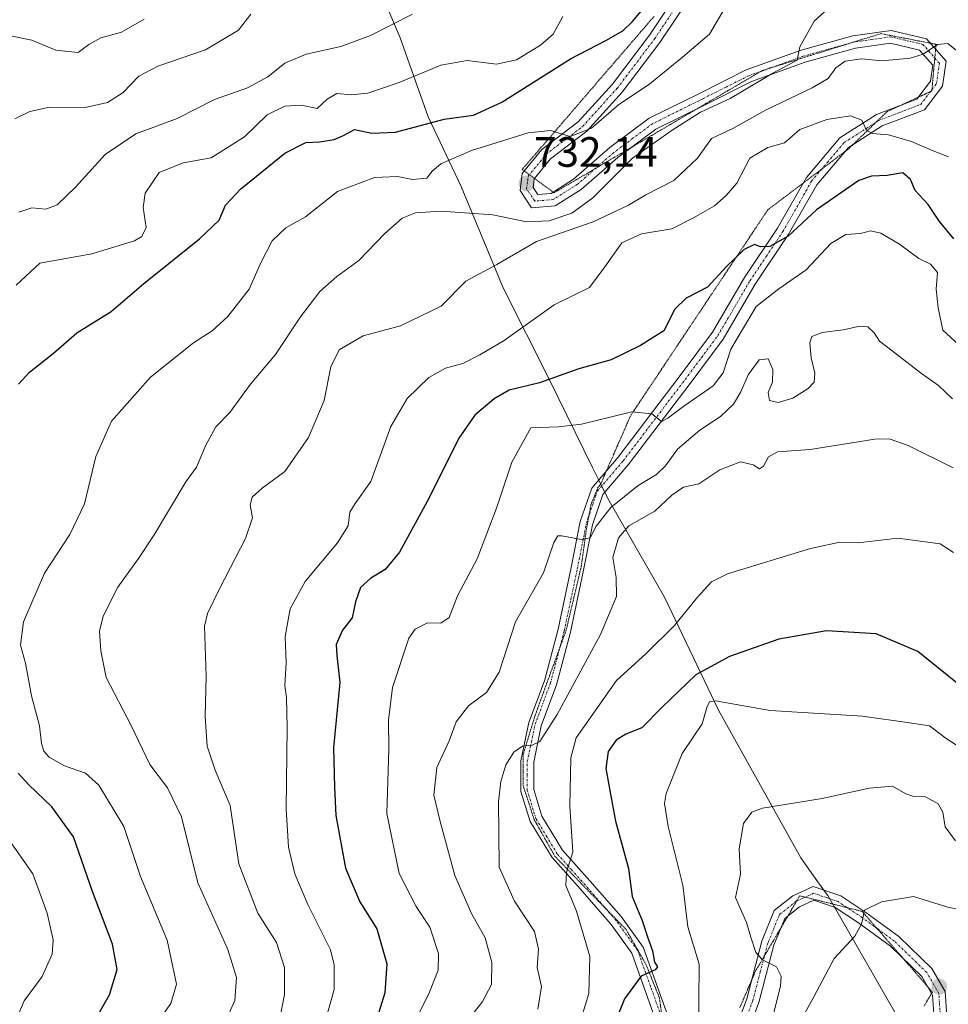
# Model space of a CAD drawing. Units: metres. Extents: x 576834 to 580293, y 4719605 to 4721960.
# Drawn here: x 577293 to 577512, y 4720454 to 4720686 of the extents above; entities that cross this region are included whole.
import ezdxf
from ezdxf.enums import TextEntityAlignment as Align

# ---------------------------------------------------------------- set-up
doc = ezdxf.new("R2010")
doc.units = ezdxf.units.M
doc.header["$MEASUREMENT"] = 0
doc.linetypes.add('TRAZO_Y_PUNTO', pattern=[1, 0.5, -0.25, 0, -0.25])
doc.linetypes.add('TRAZOS2', pattern=[0.375, 0.25, -0.125])
for name, color, linetype, lineweight in [('Carátula', 7, 'Continuous', 5), ('Curva de nivel maestra', 36, 'Continuous', 30), ('Curva de nivel normal', 36, 'Continuous', 0), ('Entidad de ámbito territorial', 19, 'Continuous', 0), ('Entidad de ámbito territorial CxS', 92, 'Continuous', 0), ('Municipio', 9, 'Continuous', 13), ('Municipio CxS', 142, 'Continuous', 0), ('Pista no pavimentada', 254, 'Continuous', 13), ('Pista no pavimentada Cxs', 254, 'Continuous', 0), ('Pista pavimentada eje', 135, 'TRAZO_Y_PUNTO', 0), ('Punto de cota en terreno', 7, 'Continuous', 0), ('Rótulo de punto de cota en terreno', 19, 'Continuous', 0), ('Vía pecuaria eje', 92, 'TRAZOS2', 0)]:
    doc.layers.add(name, color=color, linetype=linetype, lineweight=lineweight)
doc.styles.add('Arial', font='txt', dxfattribs={"height": 0.2})

# ---------------------------------------------------------------- blocks, each defined once
blk = doc.blocks.new('5PATER')
at = {"layer": 'Carátula', "linetype": 'Continuous', "lineweight": 5}
h = blk.add_hatch(color=250, dxfattribs=at)
edge = h.paths.add_edge_path()
edge.add_ellipse((0, 0.01), major_axis=(-1.33, -1.34), ratio=0.999422, start_angle=0, end_angle=360)

msp = doc.modelspace()

# ---------------------------------------------------------------- linework, layer by layer
at = {"layer": 'Curva de nivel maestra', "color": 36, "linetype": 'Continuous', "lineweight": 30}
for points in [[(577292.8, 4720600.1, 725), (577295.37, 4720602.96, 725), (577301.06, 4720607.48, 725), (577306.58, 4720612.25, 725), (577314.66, 4720617.28, 725), (577322.33, 4720623.9, 725), (577335.49, 4720634.43, 725), (577340.13, 4720638.82, 725), (577341.58, 4720642.31, 725), (577345.15, 4720646.14, 725), (577355.62, 4720654.56, 725), (577360.53, 4720657.14, 725), (577363.73, 4720657.25, 725), (577367.21, 4720657.82, 725), (577369.43, 4720658.74, 725), (577371.99, 4720660.18, 725), (577376.08, 4720659.34, 725), (577381.66, 4720659.51, 725), (577393.12, 4720662.63, 725), (577400.09, 4720663.59, 725), (577406.75, 4720666.59, 725), (577422.9, 4720676.85, 725), (577431.24, 4720681.19, 725), (577435.24, 4720683.46, 725), (577437.57, 4720685.64, 725), (577439.98, 4720688.58, 725)], [(577513.33, 4720634.43, 750), (577509.9, 4720638.46, 750), (577507.24, 4720642.47, 750), (577504.18, 4720645.81, 750), (577503.05, 4720648.37, 750), (577501.27, 4720649.96, 750), (577497.59, 4720649.36, 750), (577493.9, 4720649.21, 750), (577490.9, 4720648.16, 750), (577480.9, 4720641.2, 750), (577474.24, 4720635.05, 750), (577469.89, 4720632.56, 750), (577467.69, 4720632.52, 750), (577466.33, 4720633.07, 750), (577463.88, 4720631.87, 750), (577459.69, 4720627.87, 750), (577455.23, 4720622.98, 750), (577450.2, 4720620.44, 750), (577447.56, 4720617.81, 750), (577444.9, 4720612.73, 750), (577439.4, 4720609.24, 750), (577432.52, 4720605.89, 750), (577424.92, 4720603.78, 750), (577415.58, 4720600.48, 750), (577408.5, 4720598.68, 750), (577404.94, 4720596.69, 750), (577400.37, 4720592.79, 750), (577396.61, 4720587.4, 750), (577389.58, 4720573.33, 750), (577382.6, 4720560.51, 750), (577379.25, 4720556.4, 750), (577375.85, 4720554.4, 750), (577373.4, 4720552.18, 750), (577372.24, 4720548.82, 750), (577371.42, 4720545.04, 750), (577369.2, 4720542.15, 750), (577367.72, 4720538.78, 750), (577367.86, 4720536.13, 750), (577368.51, 4720529.78, 750), (577367.07, 4720514.44, 750), (577367.29, 4720505.11, 750), (577367.6, 4720498.44, 750), (577369.91, 4720486.01, 750), (577373.25, 4720478.05, 750), (577377.3, 4720471.68, 750), (577379.66, 4720463.49, 750), (577379.17, 4720456.61, 750), (577374.85, 4720442.74, 750)], [(577519.83, 4720525.04, 775), (577504.82, 4720537.08, 775), (577494.98, 4720541.24, 775), (577483.24, 4720541.96, 775), (577472.02, 4720540.01, 775), (577460.42, 4720535.95, 775), (577452.51, 4720531.62, 775), (577444.52, 4720523.95, 775), (577439.75, 4720519.11, 775), (577435.98, 4720517.61, 775), (577433.68, 4720516.19, 775), (577431.82, 4720513.5, 775), (577431.24, 4720509.54, 775), (577432.17, 4720504.33, 775), (577433.56, 4720497.11, 775), (577436.57, 4720485.97, 775), (577437.47, 4720479.36, 775), (577439.83, 4720473.7, 775), (577441.08, 4720469.8, 775), (577442.22, 4720466.51, 775), (577442.76, 4720463.88, 775), (577443.42, 4720462.79, 775), (577442.9, 4720462.02, 775), (577439.59, 4720460.53, 775), (577435.64, 4720455.21, 775), (577431.7, 4720445.37, 775)], [(577310.11, 4720448.81, 725), (577314.23, 4720456.12, 725), (577316.08, 4720462.11, 725), (577314.94, 4720468.11, 725), (577310.21, 4720480.5, 725), (577305.78, 4720493.37, 725), (577300.67, 4720500.5, 725), (577295.19, 4720505.77, 725), (577292.69, 4720508.42, 725)]]:
    msp.add_polyline3d(points, dxfattribs=at)
at = {"layer": 'Curva de nivel normal', "color": 36, "linetype": 'Continuous', "lineweight": 0}
for points in [[(577340.67, 4720447.86, 735), (577343.76, 4720454.79, 735), (577344.21, 4720460.21, 735), (577342.14, 4720466.86, 735), (577335.04, 4720482.57, 735), (577331.24, 4720498.1, 735), (577327.89, 4720504.96, 735), (577323.75, 4720510.47, 735), (577319.34, 4720519.65, 735), (577313.5, 4720530.98, 735), (577312.19, 4720537.27, 735), (577311.88, 4720541.9, 735), (577312.72, 4720545.43, 735), (577316.18, 4720552.24, 735), (577321.08, 4720559.02, 735), (577324.78, 4720564.58, 735), (577332.23, 4720577.08, 735), (577334.79, 4720580.58, 735), (577336.98, 4720585.72, 735), (577339.32, 4720590.1, 735), (577342.59, 4720593.43, 735), (577347.49, 4720600.1, 735), (577353.36, 4720607.16, 735), (577359.26, 4720616, 735), (577363.82, 4720622.02, 735), (577367.83, 4720625.53, 735), (577373.01, 4720629.29, 735), (577379.14, 4720635.64, 735), (577383.26, 4720639.26, 735), (577386.39, 4720640.5, 735), (577392.47, 4720640.96, 735), (577404.64, 4720640.03, 735), (577412.59, 4720638.43, 735), (577417.93, 4720638.62, 735), (577423.24, 4720640.42, 735), (577428.22, 4720644.1, 735), (577437.58, 4720653.4, 735), (577446.93, 4720660.03, 735), (577453.56, 4720664.25, 735), (577460.54, 4720667.49, 735), (577470.62, 4720673.48, 735), (577476.39, 4720676.54, 735), (577476.99, 4720679.7, 735), (577480.34, 4720685.7, 735), (577486.9, 4720691.67, 735)], [(577459.17, 4720688.53, 730), (577455.71, 4720682.66, 730), (577449.35, 4720677.25, 730), (577441.63, 4720670.97, 730), (577434.21, 4720665.98, 730), (577427.88, 4720660.53, 730), (577422.83, 4720658.56, 730), (577418.21, 4720659.96, 730), (577412.92, 4720659.4, 730), (577399.58, 4720655.26, 730), (577392.36, 4720652.1, 730), (577390.34, 4720650.33, 730), (577389.02, 4720648.72, 730), (577385.71, 4720648.4, 730), (577382.12, 4720649.09, 730), (577376.72, 4720648.88, 730), (577368, 4720645.59, 730), (577360.47, 4720639.58, 730), (577355.8, 4720637.02, 730), (577352.59, 4720633.94, 730), (577349.82, 4720628.62, 730), (577347.2, 4720622.55, 730), (577342.11, 4720616.06, 730), (577338.43, 4720612.68, 730), (577334.04, 4720609.85, 730), (577323.89, 4720601.79, 730), (577314.73, 4720591.41, 730), (577310.99, 4720583.1, 730), (577308.35, 4720571.92, 730), (577304.9, 4720564.7, 730), (577298.89, 4720555.58, 730), (577294, 4720544.1, 730), (577293.29, 4720538.59, 730), (577294.41, 4720534.36, 730), (577295.82, 4720526.69, 730), (577297.74, 4720519.6, 730), (577298.23, 4720515.42, 730), (577298.78, 4720513.62, 730), (577300.04, 4720512.17, 730), (577303.61, 4720510.12, 730), (577308.59, 4720508.45, 730), (577311.74, 4720505.6, 730), (577317.64, 4720495.84, 730), (577321.52, 4720484.05, 730), (577327.86, 4720469.06, 730), (577330.04, 4720458.68, 730), (577328.72, 4720454.15, 730), (577323.95, 4720447.38, 730)], [(577322.45, 4720686.2, 705), (577317.08, 4720683.1, 705), (577312.2, 4720681.75, 705), (577309.4, 4720680.21, 705), (577306.87, 4720678.37, 705), (577301.6, 4720678.89, 705), (577295.92, 4720681.25, 705), (577290.91, 4720682.24, 705)], [(577347.58, 4720687.35, 710), (577344.65, 4720683.57, 710), (577336.85, 4720678.93, 710), (577325.65, 4720675.08, 710), (577321.2, 4720672.79, 710), (577317.46, 4720668.93, 710), (577313.76, 4720666.52, 710), (577308.52, 4720665.36, 710), (577300.13, 4720665.46, 710), (577295.47, 4720664.45, 710), (577291.91, 4720662.7, 710)], [(577421.11, 4720686.83, 720), (577418.85, 4720682.67, 720), (577415.86, 4720680.03, 720), (577410.22, 4720676.64, 720), (577405.48, 4720675.6, 720), (577398.59, 4720676.41, 720), (577392.34, 4720675.38, 720), (577382.55, 4720671.23, 720), (577375.13, 4720668.76, 720), (577371.19, 4720668.34, 720), (577367.86, 4720668.67, 720), (577365.58, 4720667.31, 720), (577363.23, 4720665.1, 720), (577359.53, 4720665.9, 720), (577355.56, 4720665.7, 720), (577351.41, 4720663.67, 720), (577346.06, 4720658.43, 720), (577338.18, 4720653.48, 720), (577331.6, 4720652.34, 720), (577325.99, 4720650.03, 720), (577322.62, 4720645.15, 720), (577322.2, 4720641.76, 720), (577322.93, 4720637.1, 720), (577321.88, 4720634.97, 720), (577320.11, 4720633.92, 720), (577310.08, 4720630.83, 720), (577297.82, 4720628.67, 720), (577292.26, 4720623.48, 720)], [(577385.71, 4720687.38, 715), (577375.79, 4720682.32, 715), (577368.75, 4720679.76, 715), (577360.58, 4720677.97, 715), (577355.58, 4720675.79, 715), (577351.58, 4720672.59, 715), (577346.81, 4720669.99, 715), (577339.02, 4720667.28, 715), (577330.18, 4720662.8, 715), (577320.42, 4720659.13, 715), (577313.25, 4720654.28, 715), (577306.25, 4720646.59, 715), (577301.91, 4720642.38, 715), (577299.25, 4720641.4, 715), (577295.91, 4720641.74, 715), (577292.91, 4720640.67, 715)], [(577514.73, 4720678.16, 740), (577511.92, 4720680.45, 740), (577509.48, 4720680.25, 740), (577506.08, 4720677.96, 740), (577503.03, 4720676.98, 740), (577496.35, 4720676.33, 740), (577491.51, 4720676.85, 740), (577487.67, 4720676.32, 740), (577485.51, 4720674.73, 740), (577483.66, 4720672.21, 740), (577479.93, 4720670.02, 740), (577468.9, 4720664.77, 740), (577461.21, 4720660.45, 740), (577456.15, 4720658.03, 740), (577452.9, 4720653.39, 740), (577447.26, 4720648.12, 740), (577440.66, 4720644.79, 740), (577436.6, 4720642.36, 740), (577428.28, 4720638.44, 740), (577414.92, 4720633.76, 740), (577405.58, 4720628.32, 740), (577398.25, 4720624.41, 740), (577392.4, 4720618.56, 740), (577382.86, 4720613.92, 740), (577374.07, 4720611.52, 740), (577368.4, 4720608.25, 740), (577366.46, 4720604.25, 740), (577364.87, 4720596.26, 740), (577361.2, 4720587.56, 740), (577355.58, 4720579.52, 740), (577350.25, 4720575.6, 740), (577347.85, 4720573.5, 740), (577347.42, 4720571.66, 740), (577347.93, 4720568.61, 740), (577346.34, 4720563.73, 740), (577340.24, 4720552, 740), (577337.32, 4720546.09, 740), (577336.68, 4720543.1, 740), (577337.02, 4720531.28, 740), (577336.82, 4720521.79, 740), (577337.28, 4720514.79, 740), (577339.18, 4720509.12, 740), (577342.66, 4720500.79, 740), (577344.76, 4720487.06, 740), (577349.22, 4720475.44, 740), (577353.6, 4720468.48, 740), (577355.54, 4720462.62, 740), (577355.5, 4720456.26, 740), (577354.27, 4720449.77, 740)], [(577512.06, 4720653.72, 745), (577508, 4720655.32, 745), (577503.34, 4720657.34, 745), (577497.9, 4720658.9, 745), (577494.1, 4720659.22, 745), (577492.72, 4720660.03, 745), (577491.61, 4720662.35, 745), (577488.95, 4720663.38, 745), (577483.34, 4720662.54, 745), (577476.99, 4720660.15, 745), (577473.34, 4720657.03, 745), (577469.46, 4720655.92, 745), (577465.22, 4720653.39, 745), (577462.15, 4720647.49, 745), (577459.66, 4720644.62, 745), (577456.9, 4720642.17, 745), (577451.9, 4720639.38, 745), (577446.78, 4720636.78, 745), (577439.69, 4720635.6, 745), (577435.05, 4720633.48, 745), (577431.04, 4720627.8, 745), (577427.44, 4720622.94, 745), (577419.04, 4720618.82, 745), (577407.32, 4720610.46, 745), (577401.58, 4720607.08, 745), (577397.53, 4720604.99, 745), (577393.46, 4720603.94, 745), (577389.55, 4720601.72, 745), (577384.42, 4720596.76, 745), (577380.6, 4720590.14, 745), (577375.82, 4720577.15, 745), (577372.13, 4720572.01, 745), (577370.94, 4720569.98, 745), (577370.48, 4720566.76, 745), (577368, 4720562.76, 745), (577360.41, 4720553.62, 745), (577356.87, 4720547.2, 745), (577355.67, 4720540.63, 745), (577355.9, 4720534.44, 745), (577355.57, 4720529.11, 745), (577356.01, 4720526.22, 745), (577356.13, 4720519.21, 745), (577355.9, 4720500, 745), (577356.44, 4720490.94, 745), (577357.95, 4720484.71, 745), (577361.02, 4720477.48, 745), (577366.34, 4720466.79, 745), (577367.18, 4720463.25, 745), (577367.18, 4720457.42, 745), (577365.65, 4720451.86, 745)], [(577515.47, 4720608.45, 755), (577510.71, 4720612.85, 755), (577509.62, 4720618.1, 755), (577509.11, 4720622.51, 755), (577509.45, 4720626.46, 755), (577507.76, 4720628.42, 755), (577505.08, 4720629.8, 755), (577500.5, 4720633.12, 755), (577496.07, 4720635.77, 755), (577493.65, 4720636.3, 755), (577491.26, 4720635.65, 755), (577487.8, 4720635.41, 755), (577484.31, 4720633.3, 755), (577478.5, 4720627.06, 755), (577472.02, 4720622.62, 755), (577466.68, 4720618.46, 755), (577460.74, 4720608.38, 755), (577458.9, 4720602.84, 755), (577456.6, 4720599.76, 755), (577449.61, 4720594.98, 755), (577445.85, 4720592.08, 755), (577444.38, 4720591.3, 755), (577442.09, 4720593.13, 755), (577437.42, 4720593.62, 755), (577425.54, 4720590.74, 755), (577420.08, 4720590.1, 755), (577413.58, 4720589.84, 755), (577409.13, 4720581.76, 755), (577405.52, 4720570.93, 755), (577400.89, 4720558.97, 755), (577396.3, 4720550.26, 755), (577394.36, 4720545.14, 755), (577392.39, 4720543.76, 755), (577389.21, 4720543.87, 755), (577386.34, 4720542.39, 755), (577384.81, 4720540.21, 755), (577381, 4720528.61, 755), (577380.06, 4720520.9, 755), (577380.08, 4720514.11, 755), (577379.66, 4720498.93, 755), (577382.57, 4720484.73, 755), (577386.51, 4720476.99, 755), (577389.78, 4720472.13, 755), (577391.82, 4720465.94, 755), (577391.71, 4720461.95, 755), (577389.7, 4720456.82, 755), (577386.55, 4720450.41, 755)], [(577512.96, 4720596.65, 760), (577509.66, 4720599.85, 760), (577505.67, 4720602.63, 760), (577498.77, 4720607.97, 760), (577495.74, 4720610.26, 760), (577494.49, 4720612.26, 760), (577493.02, 4720613.65, 760), (577491.14, 4720613.84, 760), (577487.24, 4720612.94, 760), (577482.24, 4720612.31, 760), (577479.84, 4720611.38, 760), (577479.32, 4720609.9, 760), (577479.66, 4720606.37, 760), (577480.51, 4720602.75, 760), (577480.35, 4720600.61, 760), (577478.99, 4720599.14, 760), (577475.34, 4720596.81, 760), (577471.85, 4720595.85, 760), (577469.85, 4720596.3, 760), (577469.56, 4720598.15, 760), (577470.51, 4720600.58, 760), (577470.59, 4720603.59, 760), (577469.56, 4720606.09, 760), (577467.43, 4720605.84, 760), (577464.8, 4720602.37, 760), (577463.11, 4720598.32, 760), (577461.34, 4720595.42, 760), (577458.27, 4720592.48, 760), (577453.41, 4720589.28, 760), (577448.18, 4720584.81, 760), (577445.33, 4720580.9, 760), (577443.18, 4720578.86, 760), (577438.9, 4720576.23, 760), (577432.42, 4720571.06, 760), (577428.97, 4720566.65, 760), (577427.55, 4720563.89, 760), (577425.48, 4720563.5, 760), (577420.85, 4720564.38, 760), (577419.91, 4720564.34, 760), (577419.01, 4720562.83, 760), (577416.56, 4720555.68, 760), (577409.96, 4720544.1, 760), (577406.13, 4720532.27, 760), (577403.15, 4720527.43, 760), (577398.88, 4720524.3, 760), (577395.95, 4720520.54, 760), (577394.36, 4720516.06, 760), (577391.45, 4720509.76, 760), (577390.74, 4720503.21, 760), (577392.19, 4720497.05, 760), (577395.66, 4720484.27, 760), (577399.61, 4720475.35, 760), (577402.78, 4720469.6, 760), (577404.41, 4720463.75, 760), (577404.29, 4720458.62, 760), (577402.08, 4720454.44, 760), (577398.68, 4720450.12, 760)], [(577513.17, 4720580.43, 765), (577502.5, 4720585.71, 765), (577498.06, 4720587.27, 765), (577494.69, 4720587.18, 765), (577479.43, 4720584.73, 765), (577471.73, 4720584.17, 765), (577469.6, 4720583.04, 765), (577468.46, 4720580.82, 765), (577467.5, 4720580.18, 765), (577466.02, 4720581.13, 765), (577463.04, 4720581.81, 765), (577458.14, 4720579.96, 765), (577453.17, 4720576.6, 765), (577449.54, 4720575.83, 765), (577446.82, 4720573.99, 765), (577442.81, 4720570.16, 765), (577436.7, 4720566.73, 765), (577434.21, 4720563.9, 765), (577432.93, 4720559.27, 765), (577433.68, 4720554.56, 765), (577433.75, 4720550.1, 765), (577430.01, 4720541.1, 765), (577419.75, 4720522.28, 765), (577415.67, 4720515.9, 765), (577413.87, 4720515.02, 765), (577411.65, 4720514.8, 765), (577409.58, 4720513.4, 765), (577407.72, 4720510.4, 765), (577406.5, 4720506.46, 765), (577405.99, 4720501.77, 765), (577406.04, 4720494.39, 765), (577406.14, 4720486.22, 765), (577409.74, 4720478.26, 765), (577414.45, 4720471.12, 765), (577415.38, 4720466.95, 765), (577415.08, 4720462.57, 765), (577416.08, 4720458.11, 765), (577415.26, 4720452.77, 765)], [(577513.2, 4720560.43, 770), (577510.06, 4720562.46, 770), (577500.08, 4720563.85, 770), (577490.72, 4720562.72, 770), (577486.4, 4720562.88, 770), (577479.48, 4720561.42, 770), (577459.94, 4720555.42, 770), (577456.17, 4720553.53, 770), (577452.9, 4720549.94, 770), (577447.46, 4720543.2, 770), (577440.8, 4720536.65, 770), (577433.79, 4720530.26, 770), (577424.3, 4720516.76, 770), (577423, 4720512.04, 770), (577422.76, 4720500.67, 770), (577423.47, 4720489.86, 770), (577421.96, 4720485.11, 770), (577421.81, 4720481.96, 770), (577424.38, 4720475.85, 770), (577427.46, 4720465.21, 770), (577427.26, 4720456.44, 770), (577424.66, 4720448.01, 770)], [(577515.88, 4720513.78, 780), (577511.49, 4720516.61, 780), (577507.55, 4720519.56, 780), (577502.84, 4720520.31, 780), (577491.75, 4720521.86, 780), (577470.02, 4720523.22, 780), (577460.68, 4720524.88, 780), (577457.15, 4720525.5, 780), (577455.68, 4720525.22, 780), (577455.1, 4720523.92, 780), (577453.96, 4720520.02, 780), (577449.29, 4720513.09, 780), (577445.46, 4720503.62, 780), (577445.09, 4720501.24, 780), (577445.95, 4720495.83, 780), (577449.42, 4720482.04, 780), (577450.62, 4720472.21, 780), (577453.24, 4720463.41, 780), (577453.2, 4720454.74, 780), (577453.14, 4720443.83, 780)], [(577513.66, 4720492.45, 785), (577511.23, 4720495.77, 785), (577510.67, 4720499.2, 785), (577509.62, 4720501.16, 785), (577506.62, 4720502.86, 785), (577503.85, 4720502.89, 785), (577501.98, 4720503.56, 785), (577498.85, 4720505.39, 785), (577493.37, 4720504.9, 785), (577482.22, 4720502.42, 785), (577468.2, 4720500.17, 785), (577465.69, 4720499.22, 785), (577463.68, 4720496.54, 785), (577462.72, 4720490.55, 785), (577463.04, 4720484.6, 785), (577461.84, 4720479.07, 785), (577464.39, 4720473.21, 785), (577465.46, 4720469.73, 785), (577466.6, 4720466.14, 785), (577468.2, 4720464.4, 785), (577471.48, 4720462.75, 785), (577472.56, 4720460.58, 785), (577472.41, 4720458.18, 785), (577469.19, 4720445.46, 785)], [(577290.26, 4720493.12, 720), (577296.16, 4720484.69, 720), (577299.53, 4720475.44, 720), (577301, 4720469.16, 720), (577300.74, 4720465.77, 720), (577298.38, 4720460.44, 720), (577294.12, 4720454.77, 720), (577292.5, 4720450.82, 720)], [(577558.44, 4720452.56, 790), (577550.14, 4720456.36, 790), (577545.46, 4720461.44, 790), (577544.19, 4720462.28, 790), (577541.24, 4720462.49, 790), (577535.53, 4720461.92, 790), (577529.02, 4720464.67, 790), (577522, 4720470.3, 790), (577517.19, 4720475.76, 790), (577511.85, 4720476.85, 790), (577507.6, 4720478.14, 790), (577503.77, 4720479.31, 790), (577496.24, 4720478.12, 790), (577492.2, 4720476.08, 790), (577491.54, 4720472.78, 790), (577489.99, 4720470.01, 790), (577485.12, 4720464.72, 790), (577480.32, 4720455.68, 790), (577476.71, 4720449.08, 790)]]:
    msp.add_polyline3d(points, dxfattribs=at)
at = {"layer": 'Entidad de ámbito territorial', "color": 19, "linetype": 'Continuous', "lineweight": 0}
msp.add_polyline3d([(577502.15, 4720447.29, 795.72), (577483.56, 4720479.55, 788.49), (577482.84, 4720480.56, 788.44), (577480.21, 4720484.24, 788.41), (577477.2, 4720488.44, 789.05), (577457.85, 4720523.25, 780.18), (577445.12, 4720549.93, 767.91), (577431.76, 4720573.18, 758.75), (577429.44, 4720577.82, 758.14), (577428.58, 4720579.53, 758.01), (577428.12, 4720580.48, 757.93), (577418.01, 4720601.13, 751.54), (577407.07, 4720622.86, 740.93), (577397.14, 4720646.74, 731.56), (577389.38, 4720663.13, 724.36), (577382.76, 4720681.81, 716.68), (577371.43, 4720708.5, 707.61)], dxfattribs=at)
at = {"layer": 'Entidad de ámbito territorial CxS', "color": 92, "linetype": 'Continuous', "lineweight": 0}
msp.add_polyline3d([(577371.43, 4720708.5, 707.61), (577382.76, 4720681.81, 716.68), (577389.38, 4720663.13, 724.36), (577397.14, 4720646.74, 731.56), (577407.07, 4720622.86, 740.93), (577418.01, 4720601.13, 751.54), (577428.12, 4720580.48, 757.93), (577428.58, 4720579.53, 758.01), (577429.44, 4720577.82, 758.14), (577431.76, 4720573.18, 758.75), (577445.12, 4720549.93, 767.91), (577457.85, 4720523.25, 780.18), (577477.2, 4720488.44, 789.05), (577480.21, 4720484.24, 788.41), (577482.84, 4720480.56, 788.44), (577483.56, 4720479.55, 788.49), (577502.15, 4720447.29, 795.72)], dxfattribs=at)
msp.add_polyline3d([(577371.43, 4720708.5, 707.61), (577382.76, 4720681.81, 716.68), (577389.38, 4720663.13, 724.36), (577397.14, 4720646.74, 731.56), (577407.07, 4720622.86, 740.93), (577418.01, 4720601.13, 751.54), (577428.12, 4720580.48, 757.93), (577428.58, 4720579.53, 758.01), (577429.44, 4720577.82, 758.14), (577431.76, 4720573.18, 758.75), (577445.12, 4720549.93, 767.91), (577457.85, 4720523.25, 780.18), (577477.2, 4720488.44, 789.05), (577480.21, 4720484.24, 788.41), (577482.84, 4720480.56, 788.44), (577483.56, 4720479.55, 788.49), (577502.15, 4720447.29, 795.72)], dxfattribs=at)
at = {"layer": 'Municipio', "color": 9, "linetype": 'Continuous', "lineweight": 13}
msp.add_polyline3d([(577502.15, 4720447.29, 795.72), (577483.56, 4720479.55, 788.49), (577482.84, 4720480.56, 788.44), (577480.21, 4720484.24, 788.41), (577477.2, 4720488.44, 789.05), (577457.85, 4720523.25, 780.18), (577445.12, 4720549.93, 767.91), (577431.76, 4720573.18, 758.75), (577429.44, 4720577.82, 758.14), (577428.58, 4720579.53, 758.01), (577428.12, 4720580.48, 757.93), (577418.01, 4720601.13, 751.54), (577407.07, 4720622.86, 740.93), (577397.14, 4720646.74, 731.56), (577389.38, 4720663.13, 724.36), (577382.76, 4720681.81, 716.68), (577371.43, 4720708.5, 707.61)], dxfattribs=at)
msp.add_polyline3d([(577502.15, 4720447.29, 795.72), (577483.56, 4720479.55, 788.49), (577482.84, 4720480.56, 788.44), (577480.21, 4720484.24, 788.41), (577477.2, 4720488.44, 789.05), (577457.85, 4720523.25, 780.18), (577445.12, 4720549.93, 767.91), (577431.76, 4720573.18, 758.75), (577429.44, 4720577.82, 758.14), (577428.58, 4720579.53, 758.01), (577428.12, 4720580.48, 757.93), (577418.01, 4720601.13, 751.54), (577407.07, 4720622.86, 740.93), (577397.14, 4720646.74, 731.56), (577389.38, 4720663.13, 724.36), (577382.76, 4720681.81, 716.68), (577371.43, 4720708.5, 707.61)], dxfattribs=at)
at = {"layer": 'Municipio CxS', "color": 142, "linetype": 'Continuous', "lineweight": 0}
for points in [[(577371.43, 4720708.5, 707.61), (577382.76, 4720681.81, 716.68), (577389.38, 4720663.13, 724.36), (577397.14, 4720646.74, 731.56), (577407.07, 4720622.86, 740.93), (577418.01, 4720601.13, 751.54), (577428.12, 4720580.48, 757.93), (577428.58, 4720579.53, 758.01), (577429.44, 4720577.82, 758.14), (577431.76, 4720573.18, 758.75), (577445.12, 4720549.93, 767.91), (577457.85, 4720523.25, 780.18), (577477.2, 4720488.44, 789.05), (577480.21, 4720484.24, 788.41), (577482.84, 4720480.56, 788.44), (577483.56, 4720479.55, 788.49), (577502.15, 4720447.29, 795.72)], [(577502.15, 4720447.29, 795.72), (577483.56, 4720479.55, 788.49), (577482.84, 4720480.56, 788.44), (577480.21, 4720484.24, 788.41), (577477.2, 4720488.44, 789.05), (577457.85, 4720523.25, 780.18), (577445.12, 4720549.93, 767.91), (577431.76, 4720573.18, 758.75), (577429.44, 4720577.82, 758.14), (577428.58, 4720579.53, 758.01), (577428.12, 4720580.48, 757.93), (577418.01, 4720601.13, 751.54), (577407.07, 4720622.86, 740.93), (577397.14, 4720646.74, 731.56), (577389.38, 4720663.13, 724.36), (577382.76, 4720681.81, 716.68), (577371.43, 4720708.5, 707.61)], [(577371.43, 4720708.5, 707.61), (577382.76, 4720681.81, 716.68), (577389.38, 4720663.13, 724.36), (577397.14, 4720646.74, 731.56), (577407.07, 4720622.86, 740.93), (577418.01, 4720601.13, 751.54), (577428.12, 4720580.48, 757.93), (577428.58, 4720579.53, 758.01), (577429.44, 4720577.82, 758.14), (577431.76, 4720573.18, 758.75), (577445.12, 4720549.93, 767.91), (577457.85, 4720523.25, 780.18), (577477.2, 4720488.44, 789.05), (577480.21, 4720484.24, 788.41), (577482.84, 4720480.56, 788.44), (577483.56, 4720479.55, 788.49), (577502.15, 4720447.29, 795.72)], [(577502.15, 4720447.29, 795.72), (577483.56, 4720479.55, 788.49), (577482.84, 4720480.56, 788.44), (577480.21, 4720484.24, 788.41), (577477.2, 4720488.44, 789.05), (577457.85, 4720523.25, 780.18), (577445.12, 4720549.93, 767.91), (577431.76, 4720573.18, 758.75), (577429.44, 4720577.82, 758.14), (577428.58, 4720579.53, 758.01), (577428.12, 4720580.48, 757.93), (577418.01, 4720601.13, 751.54), (577407.07, 4720622.86, 740.93), (577397.14, 4720646.74, 731.56), (577389.38, 4720663.13, 724.36), (577382.76, 4720681.81, 716.68), (577371.43, 4720708.5, 707.61)]]:
    msp.add_polyline3d(points, dxfattribs=at)
at = {"layer": 'Pista no pavimentada', "color": 254, "linetype": 'Continuous', "lineweight": 13}
for points in [[(577443.23, 4720449.66, 777.16), (577437.39, 4720465.97, 774.1), (577432.49, 4720472.76, 772.53), (577425.25, 4720481.07, 770.56), (577418.59, 4720488.5, 769.15), (577413.41, 4720497.06, 767.49), (577411.25, 4720504.11, 766.49), (577411.24, 4720511.33, 765.42), (577413.14, 4720520.39, 764.16), (577416.8, 4720530.17, 762.93), (577420, 4720542.35, 761.73), (577423.06, 4720556.88, 760.51), (577425.24, 4720567.78, 759.5), (577427.92, 4720575.65, 758.53), (577434.16, 4720582.96, 757.1), (577448.75, 4720602.14, 753.34), (577456.42, 4720612.42, 751.9), (577463.96, 4720625.28, 750.7), (577471.72, 4720636.89, 749.33), (577478.53, 4720648.88, 747.74), (577486.44, 4720658.25, 746.03), (577495.06, 4720663.72, 744.17), (577504.55, 4720667.32, 742.41), (577507.78, 4720671.6, 741.32), (577508.31, 4720675.32, 740.55), (577505.19, 4720678.89, 739.58), (577498.4, 4720680.5, 738.38), (577490.12, 4720679.35, 737.61), (577478.25, 4720676.03, 735.85), (577465.56, 4720671.48, 734.67), (577454.8, 4720666.09, 734.07), (577443.06, 4720660.25, 733.75), (577434.1, 4720653.6, 733.63), (577425.43, 4720646.03, 733.06), (577419.32, 4720642.18, 733.05), (577413.75, 4720641.73, 732.94), (577411.03, 4720645.78, 731.98), (577411.51, 4720649.79, 731.72), (577416.14, 4720655.43, 730.73), (577424.76, 4720661.98, 729.2), (577432.81, 4720670.89, 727.72), (577441.52, 4720682.39, 725.81), (577450.12, 4720695.3, 724.23)], [(577452.5, 4720693.45, 724.65), (577443.96, 4720680.65, 726.61), (577435.12, 4720668.98, 729.06), (577426.8, 4720659.76, 730.1), (577418.24, 4720653.25, 731.21), (577414.39, 4720648.56, 731.86), (577414.14, 4720646.53, 732.03), (577415.26, 4720644.86, 732.22), (577418.34, 4720645.11, 732.37), (577423.63, 4720648.44, 732.57), (577432.22, 4720655.94, 732.71), (577441.48, 4720662.82, 732.87), (577453.46, 4720668.77, 733.02), (577464.37, 4720674.24, 733.74), (577477.34, 4720678.89, 735.02), (577489.51, 4720682.29, 737.06), (577498.54, 4720683.55, 738.07), (577506.82, 4720681.58, 739.51), (577511.47, 4720676.26, 740.59), (577510.64, 4720670.41, 741.49), (577506.42, 4720664.82, 742.49), (577496.4, 4720661.03, 744.54), (577488.43, 4720655.96, 746.17), (577481, 4720647.15, 747.82), (577474.28, 4720635.32, 749.72), (577466.5, 4720623.69, 750.84), (577458.92, 4720610.76, 753.35), (577451.15, 4720600.33, 753.51), (577436.49, 4720581.08, 757.15), (577430.57, 4720574.14, 758.52), (577428.14, 4720567, 760.05), (577425.99, 4720556.28, 760.57), (577422.92, 4720541.66, 762.09), (577419.66, 4720529.26, 763.14), (577416.03, 4720519.55, 764.17), (577414.25, 4720511.02, 765.78), (577414.25, 4720504.56, 766.59), (577416.17, 4720498.3, 767.55), (577421.01, 4720490.29, 769.22), (577427.5, 4720483.06, 770.77), (577434.84, 4720474.63, 773.06), (577440.07, 4720467.38, 774.43), (577446.18, 4720450.33, 777.42)], [(577457.97, 4720437.66, 780.64), (577464.47, 4720455.25, 783.29), (577468.01, 4720468.82, 785.42), (577470.97, 4720476.01, 786.35), (577475.33, 4720479.51, 787.18), (577480.16, 4720481.72, 788.1), (577486.66, 4720479.48, 789.04), (577492.54, 4720475.6, 789.99), (577500.3, 4720469.92, 791.39), (577508.1, 4720462.34, 792.96), (577511.24, 4720456.94, 793.79), (577511.61, 4720451.15, 794.68)], [(577508.57, 4720451.69, 794.52), (577508.3, 4720456.04, 793.77), (577505.72, 4720460.48, 793.01), (577498.36, 4720467.63, 791.31), (577490.82, 4720473.14, 789.73), (577485.33, 4720476.77, 788.68), (577480.32, 4720478.49, 787.84), (577476.91, 4720476.94, 787.19), (577473.45, 4720474.15, 786.55), (577470.86, 4720467.86, 785.53), (577467.33, 4720454.35, 783.44), (577460.35, 4720435.45, 781.41)]]:
    msp.add_polyline3d(points, dxfattribs=at)
at = {"layer": 'Pista no pavimentada Cxs', "color": 254, "linetype": 'Continuous', "lineweight": 0}
for points in [[(577443.23, 4720449.66, 777.16), (577437.39, 4720465.97, 774.1), (577432.49, 4720472.76, 772.53), (577425.25, 4720481.07, 770.56), (577418.59, 4720488.5, 769.15), (577413.41, 4720497.06, 767.49), (577411.25, 4720504.11, 766.49), (577411.24, 4720511.33, 765.42), (577413.14, 4720520.39, 764.16), (577416.8, 4720530.17, 762.93), (577420, 4720542.35, 761.73), (577423.06, 4720556.88, 760.51), (577425.24, 4720567.78, 759.5), (577427.92, 4720575.65, 758.53), (577434.16, 4720582.96, 757.1), (577448.75, 4720602.14, 753.34), (577456.42, 4720612.42, 751.9), (577463.96, 4720625.28, 750.7), (577471.72, 4720636.89, 749.33), (577478.53, 4720648.88, 747.74), (577486.44, 4720658.25, 746.03), (577495.06, 4720663.72, 744.17), (577504.55, 4720667.32, 742.41), (577507.78, 4720671.6, 741.32), (577508.31, 4720675.32, 740.55), (577505.19, 4720678.89, 739.58), (577498.4, 4720680.5, 738.38), (577490.12, 4720679.35, 737.61), (577478.25, 4720676.03, 735.85), (577465.56, 4720671.48, 734.67), (577454.8, 4720666.09, 734.07), (577443.06, 4720660.25, 733.75), (577434.1, 4720653.6, 733.63), (577425.43, 4720646.03, 733.06), (577419.32, 4720642.18, 733.05), (577413.75, 4720641.73, 732.94), (577411.03, 4720645.78, 731.98), (577411.51, 4720649.79, 731.72), (577416.14, 4720655.43, 730.73), (577424.76, 4720661.98, 729.2), (577432.81, 4720670.89, 727.72), (577441.52, 4720682.39, 725.81), (577450.12, 4720695.3, 724.23)], [(577452.5, 4720693.45, 724.65), (577443.96, 4720680.65, 726.61), (577435.12, 4720668.98, 729.06), (577426.8, 4720659.76, 730.1), (577418.24, 4720653.25, 731.21), (577414.39, 4720648.56, 731.86), (577414.14, 4720646.53, 732.03), (577415.26, 4720644.86, 732.22), (577418.34, 4720645.11, 732.37), (577423.63, 4720648.44, 732.57), (577432.22, 4720655.94, 732.71), (577441.48, 4720662.82, 732.87), (577453.46, 4720668.77, 733.02), (577464.37, 4720674.24, 733.74), (577477.34, 4720678.89, 735.02), (577489.51, 4720682.29, 737.06), (577498.54, 4720683.55, 738.07), (577506.82, 4720681.58, 739.51), (577511.47, 4720676.26, 740.59), (577510.64, 4720670.41, 741.49), (577506.42, 4720664.82, 742.49), (577496.4, 4720661.03, 744.54), (577488.43, 4720655.96, 746.17), (577481, 4720647.15, 747.82), (577474.28, 4720635.32, 749.72), (577466.5, 4720623.69, 750.84), (577458.92, 4720610.76, 753.35), (577451.15, 4720600.33, 753.51), (577436.49, 4720581.08, 757.15), (577430.57, 4720574.14, 758.52), (577428.14, 4720567, 760.05), (577425.99, 4720556.28, 760.57), (577422.92, 4720541.66, 762.09), (577419.66, 4720529.26, 763.14), (577416.03, 4720519.55, 764.17), (577414.25, 4720511.02, 765.78), (577414.25, 4720504.56, 766.59), (577416.17, 4720498.3, 767.55), (577421.01, 4720490.29, 769.22), (577427.5, 4720483.06, 770.77), (577434.84, 4720474.63, 773.06), (577440.07, 4720467.38, 774.43), (577446.18, 4720450.33, 777.42)], [(577457.97, 4720437.66, 780.64), (577464.47, 4720455.25, 783.29), (577468.01, 4720468.82, 785.42), (577470.97, 4720476.01, 786.35), (577475.33, 4720479.51, 787.18), (577480.16, 4720481.72, 788.1), (577486.66, 4720479.48, 789.04), (577492.54, 4720475.6, 789.99), (577500.3, 4720469.92, 791.39), (577508.1, 4720462.34, 792.96), (577511.24, 4720456.94, 793.79), (577511.61, 4720451.15, 794.68)], [(577508.57, 4720451.69, 794.52), (577508.3, 4720456.04, 793.77), (577505.72, 4720460.48, 793.01), (577498.36, 4720467.63, 791.31), (577490.82, 4720473.14, 789.73), (577485.33, 4720476.77, 788.68), (577480.32, 4720478.49, 787.84), (577476.91, 4720476.94, 787.19), (577473.45, 4720474.15, 786.55), (577470.86, 4720467.86, 785.53), (577467.33, 4720454.35, 783.44), (577460.35, 4720435.45, 781.41)]]:
    msp.add_polyline3d(points, dxfattribs=at)
at = {"layer": 'Pista pavimentada eje', "color": 135, "linetype": 'TRAZO_Y_PUNTO', "lineweight": 0}
for points in [[(577444.71, 4720450, 777.29), (577441.79, 4720458.15, 775.61), (577438.73, 4720466.68, 774.22), (577433.67, 4720473.7, 772.78), (577426.38, 4720482.07, 770.77), (577423.13, 4720485.68, 770.01), (577419.8, 4720489.4, 769.19), (577417.38, 4720493.4, 768.5), (577414.79, 4720497.68, 767.54), (577412.75, 4720504.34, 766.57), (577412.75, 4720507.95, 766.09), (577412.75, 4720511.18, 765.62), (577413.7, 4720515.71, 764.93), (577414.59, 4720519.97, 764.17), (577418.23, 4720529.72, 763.03), (577421.46, 4720542.01, 761.72), (577423, 4720549.32, 761.13), (577424.53, 4720556.58, 760.54), (577425.6, 4720561.94, 760.05), (577426.69, 4720567.39, 759.56), (577429.25, 4720574.9, 758.52), (577435.33, 4720582.02, 757.11), (577442.66, 4720591.65, 755.25), (577449.95, 4720601.24, 753.41), (577453.79, 4720606.38, 752.74), (577457.67, 4720611.59, 752.52), (577465.23, 4720624.49, 750.77), (577469.11, 4720630.29, 750.39), (577473, 4720636.11, 749.48), (577479.77, 4720648.02, 747.75), (577483.48, 4720652.42, 746.9), (577487.44, 4720657.11, 746), (577491.75, 4720659.84, 745.01), (577495.73, 4720662.38, 744.34), (577500.48, 4720664.18, 743.26), (577505.49, 4720666.07, 742.45), (577509.21, 4720671.01, 741.42), (577509.89, 4720675.79, 740.56), (577506.01, 4720680.24, 739.54), (577501.87, 4720681.22, 738.95), (577498.47, 4720682.03, 738.22), (577493.96, 4720681.4, 737.76), (577489.82, 4720680.82, 737.31), (577477.8, 4720677.46, 735.38), (577464.97, 4720672.86, 734.07), (577459.51, 4720670.13, 733.61), (577454.13, 4720667.43, 733.47), (577448.26, 4720664.51, 733.16), (577442.27, 4720661.54, 733.23), (577437.64, 4720658.1, 733.1), (577433.16, 4720654.77, 733.1), (577424.53, 4720647.24, 732.77), (577418.83, 4720643.65, 732.5), (577414.51, 4720643.3, 732.38), (577412.59, 4720646.16, 732.01), (577412.83, 4720648.16, 731.87), (577412.95, 4720649.18, 731.77), (577417.19, 4720654.34, 730.93), (577421.5, 4720657.62, 730.15), (577425.78, 4720660.87, 729.59), (577429.94, 4720665.48, 728.88), (577433.97, 4720669.94, 728.27), (577442.74, 4720681.52, 726.13), (577447.01, 4720687.92, 725.19)], [(577510.09, 4720451.42, 794.59), (577509.91, 4720454.32, 794.07), (577509.77, 4720456.49, 793.77), (577506.91, 4720461.41, 792.99), (577499.33, 4720468.78, 791.33), (577495.45, 4720471.62, 790.61), (577491.68, 4720474.37, 789.87), (577488.94, 4720476.19, 789.37), (577486, 4720478.13, 788.87), (577483.49, 4720478.99, 788.43), (577480.24, 4720480.11, 787.97), (577477.83, 4720479, 787.5), (577476.12, 4720478.23, 787.19), (577474.39, 4720476.83, 786.86), (577472.21, 4720475.08, 786.47), (577469.44, 4720468.34, 785.5), (577467.67, 4720461.56, 784.41), (577465.9, 4720454.8, 783.34), (577459.16, 4720436.56, 780.97)]]:
    msp.add_polyline3d(points, dxfattribs=at)
at = {"layer": 'Vía pecuaria eje', "color": 92, "linetype": 'TRAZOS2', "lineweight": 0}
for points in [[(577442.64, 4720686.85, 725.3), (577439.53, 4720683.25, 725.49), (577436.42, 4720679.64, 726.02), (577433.31, 4720676.03, 726.51), (577430.2, 4720672.42, 727.2), (577427.09, 4720668.81, 727.91), (577423.98, 4720665.2, 728.41), (577420.87, 4720661.59, 729.16), (577417.76, 4720657.98, 730.26), (577414.65, 4720654.37, 730.98), (577411.54, 4720650.76, 731.62), (577412.02, 4720650.41, 731.65), (577413.23, 4720649.52, 731.73), (577414.45, 4720648.63, 731.85), (577415.3, 4720648.01, 731.92), (577418.83, 4720645.42, 732.38), (577419.05, 4720645.26, 732.4), (577423.14, 4720647.66, 732.62), (577427.23, 4720650.06, 732.69), (577428.87, 4720651.02, 732.78), (577431.32, 4720652.47, 732.82), (577435.42, 4720654.87, 733.73), (577437.3, 4720655.97, 733.9), (577439.51, 4720657.27, 733.91), (577443.6, 4720659.67, 734.11), (577447.69, 4720662.08, 734.01), (577451.78, 4720664.48, 733.9), (577453, 4720665.19, 734.01), (577455.87, 4720666.88, 733.9), (577459.96, 4720669.29, 733.75), (577464.06, 4720671.69, 734.28), (577467.76, 4720673.86, 734.23), (577468.15, 4720674.09, 734.3), (577470.03, 4720674.68, 734.62), (577472.81, 4720675.54, 735.04), (577477.46, 4720676.99, 735.47), (577482.12, 4720678.44, 735.59), (577486.78, 4720679.88, 736.53), (577489.61, 4720680.76, 737.27), (577491.44, 4720681.33, 737.61), (577496.1, 4720682.78, 737.74), (577500.43, 4720681.95, 738.61), (577504.77, 4720681.11, 739.32), (577507.73, 4720680.54, 739.68), (577509.11, 4720680.28, 739.84), (577509, 4720679.09, 739.94), (577508.81, 4720677.02, 740.26), (577508.77, 4720676.61, 740.33), (577508.44, 4720672.94, 741.03), (577508.13, 4720669.58, 741.76), (577508.11, 4720669.27, 741.82), (577507.79, 4720669.12, 741.87), (577504.9, 4720667.79, 742.33), (577504.59, 4720667.64, 742.37), (577501.08, 4720666.02, 742.92), (577500.91, 4720665.94, 742.95), (577497.56, 4720664.39, 743.66), (577494.97, 4720661.89, 744.51), (577494.51, 4720661.45, 744.63), (577491.47, 4720658.51, 745.12), (577489.57, 4720656.69, 746.01), (577488.42, 4720655.57, 746.25), (577487.55, 4720654.92, 746.26), (577484.63, 4720652.71, 746.68), (577482.13, 4720650.82, 747.26), (577480.83, 4720649.84, 747.42), (577477.75, 4720647.51, 748), (577477.04, 4720646.97, 748.12), (577473.25, 4720644.11, 748.54), (577469.45, 4720641.24, 748.63), (577466.76, 4720637.2, 749.19), (577464.06, 4720633.15, 749.58), (577461.36, 4720629.11, 750.22), (577458.66, 4720625.06, 750.19), (577455.97, 4720621.02, 750.51), (577453.27, 4720616.97, 750.97), (577450.57, 4720612.92, 751.49), (577447.87, 4720608.88, 751.94), (577445.18, 4720604.83, 752.82), (577442.48, 4720600.79, 753.52), (577439.78, 4720596.74, 754.28), (577437.08, 4720592.7, 755.31), (577435.33, 4720588.67, 756.18), (577433.57, 4720584.65, 756.94), (577431.81, 4720580.62, 757.62), (577431.44, 4720579.78, 757.74), (577430.05, 4720576.59, 758.24), (577429.42, 4720575.81, 758.39), (577427.73, 4720571.68, 759.11), (577427.26, 4720569.05, 759.47), (577427.17, 4720568.58, 759.52), (577426.61, 4720565.49, 759.73), (577426.04, 4720561.36, 760.11), (577425.48, 4720557.23, 760.5), (577424.59, 4720553.45, 760.78), (577423.69, 4720549.67, 761.1), (577422.8, 4720545.89, 761.51), (577421.9, 4720542.11, 761.8), (577420.44, 4720538.09, 762.06), (577420.42, 4720538.03, 762.07), (577418.97, 4720534.07, 762.52), (577417.51, 4720530.05, 762.96), (577416.04, 4720526.04, 763.37), (577414.58, 4720522.02, 763.91), (577413.17, 4720517.42, 764.59), (577411.76, 4720512.82, 765.29), (577411.76, 4720509.16, 765.83), (577411.76, 4720505.5, 766.37), (577413.07, 4720501.46, 766.95), (577414.39, 4720497.43, 767.54), (577416.83, 4720493.11, 768.48), (577419.27, 4720488.79, 769.2), (577421.97, 4720486.01, 769.83), (577424.67, 4720483.22, 770.39), (577427.37, 4720480.43, 771.11), (577430.25, 4720477.49, 771.68), (577431.27, 4720476.44, 771.96), (577433.12, 4720474.55, 772.66), (577436, 4720471.61, 773.24), (577438.35, 4720467.48, 774.09), (577440.7, 4720463.35, 774.52), (577442.3, 4720459.41, 775.45), (577443.89, 4720455.46, 776.35), (577444.55, 4720450.68, 777.18)], [(577462.85, 4720453.14, 782.92), (577464.69, 4720457.43, 783.59), (577465.58, 4720459.51, 783.94), (577466.53, 4720461.73, 784.39), (577468.62, 4720465.28, 784.99), (577468.65, 4720465.35, 785), (577470.7, 4720468.84, 785.66), (577472.59, 4720472.06, 786.23), (577472.79, 4720472.4, 786.3), (577474.14, 4720474.71, 786.67), (577474.87, 4720475.95, 786.85), (577476.23, 4720478.28, 787.21), (577476.96, 4720479.51, 787.41), (577478.24, 4720479.19, 787.58), (577480.83, 4720478.54, 787.92), (577484.71, 4720477.57, 788.59), (577488.13, 4720476.72, 789.23), (577488.19, 4720476.7, 789.24), (577491.68, 4720475.83, 789.87), (577494.44, 4720472.66, 790.39), (577495.17, 4720471.82, 790.55), (577497.2, 4720469.49, 790.97), (577499.96, 4720466.32, 791.7), (577501.34, 4720464.74, 792.06), (577502.72, 4720463.16, 792.4), (577505.48, 4720459.99, 793.06), (577507.07, 4720458.15, 793.36), (577508.24, 4720456.82, 793.65), (577508.04, 4720456.49, 793.69), (577506.29, 4720453.5, 794.14)]]:
    msp.add_polyline3d(points, dxfattribs=at)

# ---------------------------------------------------------------- block references
at = {"layer": 'Punto de cota en terreno', "linetype": 'Continuous', "lineweight": 0}
for p in [(577412.58, 4720647.43, 732.14), (577509.84, 4720458.08, 793.53)]:
    msp.add_blockref('5PATER', p, dxfattribs=at)

# ---------------------------------------------------------------- texts
at = {"layer": 'Rótulo de punto de cota en terreno', "color": 19, "linetype": 'Continuous', "lineweight": 0, "style": 'Arial'}
msp.add_text('732,14', height=7, dxfattribs=at).set_placement((577414.34, 4720649.19), align=Align.BOTTOM_LEFT)

doc.saveas('drawing.dxf')
